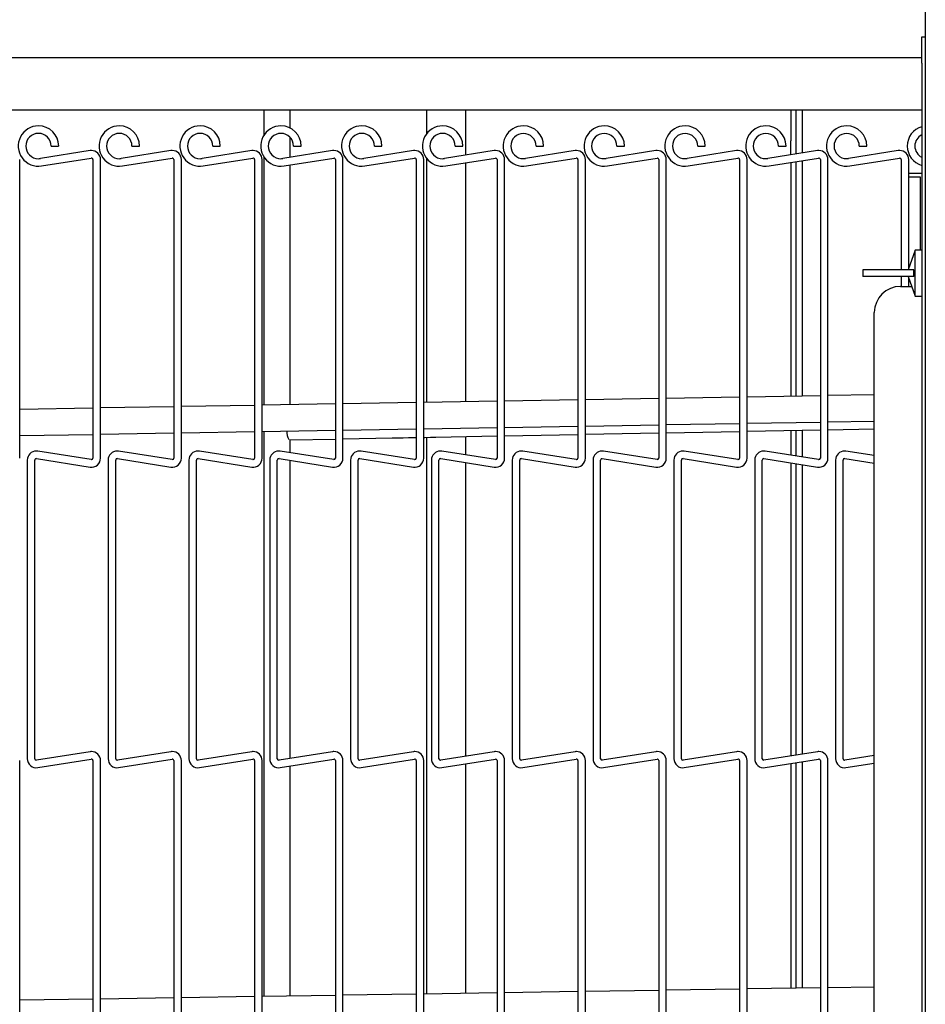
# Model space of a CAD drawing. Extents: x 11 to 232, y 11 to 185.
# Drawn here: x 45 to 53, y 132 to 141 of the extents above; entities that cross this region are included whole.
import ezdxf

# ---------------------------------------------------------------- set-up
doc = ezdxf.new("R2010")
doc.units = 0
doc.header["$MEASUREMENT"] = 0
doc.layers.get('0').update_dxf_attribs({"linetype": 'CONTINUOUS'})

msp = doc.modelspace()

# ---------------------------------------------------------------- linework, layer by layer
at = {"color": 7, "linetype": 'Continuous'}
for p, q in [((53.3775, 155.7117), (53.3775, 105.6968)), ((53.344, 141.0222), (53.3775, 141.0222)), ((53.344, 140.7722), (53.344, 141.0222)), ((35.94, 140.8257), (53.344, 140.8257)), ((53.344, 140.7722), (53.344, 107.7722)), ((53.344, 140.3257), (43.9125, 140.3257)), ((47.0813, 140.3257), (47.0813, 140.0871)), ((47.3312, 140.1546), (47.3312, 140.3257)), ((48.6275, 140.3257), (48.6275, 140.0979)), ((49.0025, 139.8968), (49.0025, 140.3257)), ((52.0972, 140.3257), (52.0972, 140.0328)), ((52.1453, 140.3257), (52.1453, 140.0328)), ((52.209, 139.9172), (52.209, 140.3257)), ((47.3312, 139.8758), (47.3312, 140.0656)), ((52.0972, 139.8995), (52.0972, 140.0328)), ((52.1453, 140.0328), (52.1453, 139.9071)), ((45.4264, 139.9397), (44.9539, 139.8649)), ((45.0553, 139.9836), (45.0913, 139.9836)), ((45.0913, 139.9836), (45.1273, 139.9836)), ((46.1958, 139.9397), (45.7233, 139.8649)), ((45.8247, 139.9836), (45.8607, 139.9836)), ((45.8607, 139.9836), (45.8967, 139.9836)), ((46.9652, 139.9397), (46.4927, 139.8649)), ((46.5941, 139.9836), (46.6301, 139.9836)), ((46.6301, 139.9836), (46.6661, 139.9836)), ((47.7346, 139.9397), (47.2621, 139.8649)), ((47.3635, 139.9836), (47.3995, 139.9836)), ((47.3995, 139.9836), (47.4355, 139.9836)), ((48.504, 139.9397), (48.0315, 139.8649)), ((48.1329, 139.9836), (48.1689, 139.9836)), ((48.1689, 139.9836), (48.2049, 139.9836)), ((49.2734, 139.9397), (48.8009, 139.8649)), ((48.9023, 139.9836), (48.9383, 139.9836)), ((48.9383, 139.9836), (48.9743, 139.9836)), ((50.0428, 139.9397), (49.5703, 139.8649)), ((49.6717, 139.9836), (49.7077, 139.9836)), ((49.7077, 139.9836), (49.7437, 139.9836)), ((50.8122, 139.9397), (50.3397, 139.8649)), ((50.4411, 139.9836), (50.4771, 139.9836)), ((50.4771, 139.9836), (50.5131, 139.9836)), ((51.5816, 139.9397), (51.1091, 139.8649)), ((51.2105, 139.9836), (51.2465, 139.9836)), ((51.2465, 139.9836), (51.2825, 139.9836)), ((52.351, 139.9397), (51.8785, 139.8649)), ((51.9799, 139.9836), (52.0159, 139.9836)), ((52.0159, 139.9836), (52.0519, 139.9836)), ((53.1204, 139.9397), (52.6479, 139.8649)), ((52.7493, 139.9836), (52.7853, 139.9836)), ((52.7853, 139.9836), (52.8213, 139.9836)), ((44.7564, 137.0108), (44.7564, 139.8548)), ((44.9652, 139.7937), (45.4377, 139.8686)), ((45.4538, 139.8548), (45.4538, 137.0108)), ((45.5258, 137.0108), (45.5258, 139.8548)), ((45.7346, 139.7937), (46.2071, 139.8686)), ((46.2232, 139.8548), (46.2232, 137.0108)), ((46.2952, 137.0108), (46.2952, 139.8548)), ((46.504, 139.7937), (46.9765, 139.8686)), ((46.9926, 139.8548), (46.9926, 137.0108)), ((47.0647, 137.0108), (47.0647, 139.8548)), ((47.0813, 139.8802), (47.0813, 137.5154)), ((47.2734, 139.7937), (47.7459, 139.8686)), ((47.762, 139.8548), (47.762, 137.0108)), ((47.834, 137.0108), (47.834, 139.8548)), ((48.0428, 139.7937), (48.5153, 139.8686)), ((48.5315, 139.8548), (48.5315, 137.0108)), ((48.6035, 137.0108), (48.6035, 139.8548)), ((48.6275, 139.8693), (48.6275, 137.5416)), ((48.8122, 139.7937), (49.2847, 139.8686)), ((49.0025, 137.5479), (49.0025, 139.8239)), ((49.3008, 139.8548), (49.3008, 137.0108)), ((49.3728, 137.0108), (49.3728, 139.8548)), ((49.5816, 139.7937), (50.0541, 139.8686)), ((50.0702, 139.8548), (50.0702, 137.0108)), ((50.1423, 137.0108), (50.1423, 139.8548)), ((50.351, 139.7937), (50.8235, 139.8686)), ((50.8396, 139.8548), (50.8396, 137.0108)), ((50.9117, 137.0108), (50.9117, 139.8548)), ((51.1204, 139.7937), (51.5929, 139.8686)), ((51.6091, 139.8548), (51.6091, 137.0108)), ((51.681, 137.0108), (51.681, 139.8548)), ((51.8898, 139.7937), (52.3623, 139.8686)), ((52.0972, 139.8266), (52.0972, 137.6004)), ((52.1453, 139.8342), (52.1453, 137.6012)), ((52.209, 137.6023), (52.209, 139.8443)), ((52.3785, 139.8548), (52.3785, 137.0108)), ((52.4504, 137.0108), (52.4504, 139.8548)), ((52.6592, 139.7937), (53.1317, 139.8686)), ((53.1478, 139.8548), (53.1478, 138.8035)), ((53.2198, 138.8216), (53.2198, 139.8548)), ((47.3312, 137.5196), (47.3312, 139.8029)), ((53.344, 139.722), (53.2198, 139.722)), ((53.2198, 139.6907), (53.33, 139.6907)), ((53.33, 139.6907), (53.33, 138.991)), ((53.2815, 138.991), (53.2133, 138.8035)), ((53.344, 138.991), (53.2815, 138.991)), ((53.2815, 138.5535), (53.2815, 138.991)), ((52.7815, 138.8035), (52.7815, 138.741)), ((53.1134, 138.8035), (52.7815, 138.8035)), ((53.2692, 138.8035), (53.1134, 138.8035)), ((53.2692, 138.741), (53.2692, 138.8035)), ((53.1134, 138.741), (52.7815, 138.741)), ((53.2692, 138.741), (53.1134, 138.741)), ((53.1478, 138.741), (53.1478, 138.6472)), ((53.2133, 138.741), (53.2815, 138.5535)), ((53.2198, 138.6472), (53.2198, 138.7229)), ((53.142, 138.6472), (53.2474, 138.6472)), ((53.2815, 138.5535), (53.344, 138.5535)), ((52.892, 109.8035), (52.892, 138.3972)), ((50.0702, 137.566), (49.3728, 137.5542)), ((50.8396, 137.5791), (50.1423, 137.5672)), ((51.6091, 137.5921), (50.9117, 137.5803)), ((52.3785, 137.6051), (51.681, 137.5933)), ((52.892, 137.6138), (52.4504, 137.6063)), ((45.4538, 137.4878), (44.7564, 137.476)), ((46.2232, 137.5009), (45.5258, 137.489)), ((46.9926, 137.5139), (46.2952, 137.5021)), ((47.762, 137.5269), (47.0647, 137.5151)), ((48.5315, 137.54), (47.834, 137.5281)), ((49.3008, 137.553), (48.6035, 137.5412)), ((47.834, 137.2781), (48.5315, 137.2899)), ((48.6035, 137.2911), (49.3008, 137.303)), ((49.3728, 137.3042), (50.0702, 137.316)), ((50.1423, 137.3172), (50.8396, 137.329)), ((50.9117, 137.3302), (51.6091, 137.3421)), ((51.681, 137.3433), (52.3785, 137.3551)), ((52.4504, 137.3563), (52.892, 137.3638)), ((52.4504, 137.2822), (52.892, 137.2906)), ((44.7564, 137.226), (45.4538, 137.2378)), ((45.5258, 137.239), (46.2232, 137.2508)), ((46.2952, 137.252), (46.9926, 137.2639)), ((47.0647, 137.2651), (47.762, 137.2769)), ((47.0813, 137.2654), (47.0813, 131.884)), ((47.3286, 137.1848), (47.762, 137.1931)), ((47.834, 137.1945), (48.3028, 137.2034)), ((48.6275, 137.2095), (48.6275, 131.9081)), ((48.7185, 137.2113), (49.3008, 137.2223)), ((49.0025, 137.0417), (49.0025, 137.2167)), ((49.3728, 137.2237), (50.0702, 137.2369)), ((50.1423, 137.2383), (50.8396, 137.2516)), ((50.9117, 137.2529), (51.6091, 137.2662)), ((51.681, 137.2675), (52.3785, 137.2808)), ((52.0972, 137.2755), (52.0972, 137.039)), ((52.1453, 137.2764), (52.1453, 137.0314)), ((52.209, 137.0213), (52.209, 137.2776)), ((47.3312, 137.0627), (47.3312, 137.1849)), ((44.917, 137.0066), (45.4264, 136.9259)), ((45.4377, 136.997), (44.9283, 137.0777)), ((45.6864, 137.0066), (46.1958, 136.9259)), ((46.2071, 136.997), (45.6977, 137.0777)), ((46.4558, 137.0066), (46.9652, 136.9259)), ((46.9765, 136.997), (46.4671, 137.0777)), ((47.2252, 137.0066), (47.7346, 136.9259)), ((47.7459, 136.997), (47.2365, 137.0777)), ((47.9946, 137.0066), (48.504, 136.9259)), ((48.5153, 136.997), (48.0059, 137.0777)), ((48.764, 137.0066), (49.2734, 136.9259)), ((49.2847, 136.997), (48.7753, 137.0777)), ((49.5334, 137.0066), (50.0428, 136.9259)), ((50.0541, 136.997), (49.5447, 137.0777)), ((50.3028, 137.0066), (50.8122, 136.9259)), ((50.8235, 136.997), (50.3141, 137.0777)), ((51.0722, 137.0066), (51.5816, 136.9259)), ((51.5929, 136.997), (51.0835, 137.0777)), ((51.8416, 137.0066), (52.351, 136.9259)), ((52.3623, 136.997), (51.8529, 137.0777)), ((52.611, 137.0066), (52.892, 136.9621)), ((52.892, 137.035), (52.6223, 137.0777)), ((44.8288, 136.9927), (44.8288, 134.1488)), ((44.9008, 134.1488), (44.9008, 136.9927)), ((45.5983, 136.9927), (45.5983, 134.1488)), ((45.6703, 134.1488), (45.6703, 136.9927)), ((46.3676, 136.9927), (46.3676, 134.1488)), ((46.4396, 134.1488), (46.4396, 136.9927)), ((47.137, 136.9927), (47.137, 134.1488)), ((47.209, 134.1488), (47.209, 136.9927)), ((47.3312, 134.1518), (47.3312, 136.9898)), ((47.9064, 136.9927), (47.9064, 134.1488)), ((47.9785, 134.1488), (47.9785, 136.9927)), ((48.6758, 136.9927), (48.6758, 134.1488)), ((48.7478, 134.1488), (48.7478, 136.9927)), ((49.0025, 134.1728), (49.0025, 136.9688)), ((49.4452, 136.9927), (49.4452, 134.1488)), ((49.5172, 134.1488), (49.5172, 136.9927)), ((50.2146, 136.9927), (50.2146, 134.1488)), ((50.2866, 134.1488), (50.2866, 136.9927)), ((50.984, 136.9927), (50.984, 134.1488)), ((51.056, 134.1488), (51.056, 136.9927)), ((51.7534, 136.9927), (51.7534, 134.1488)), ((51.8255, 134.1488), (51.8255, 136.9927)), ((52.0972, 136.9661), (52.0972, 134.1755)), ((52.1453, 136.9585), (52.1453, 134.1831)), ((52.209, 134.1932), (52.209, 136.9484)), ((52.5228, 136.9927), (52.5228, 134.1488)), ((52.5949, 134.1488), (52.5949, 136.9927)), ((45.4264, 134.2157), (44.917, 134.135)), ((46.1958, 134.2157), (45.6864, 134.135)), ((46.9652, 134.2157), (46.4558, 134.135)), ((47.7346, 134.2157), (47.2252, 134.135)), ((48.504, 134.2157), (47.9946, 134.135)), ((49.2734, 134.2157), (48.764, 134.135)), ((50.0428, 134.2157), (49.5334, 134.135)), ((50.8122, 134.2157), (50.3028, 134.135)), ((51.5816, 134.2157), (51.0722, 134.135)), ((52.351, 134.2157), (51.8416, 134.135)), ((44.7564, 131.2868), (44.7564, 134.1307)), ((44.9283, 134.0639), (45.4377, 134.1446)), ((45.4538, 134.1307), (45.4538, 131.2868)), ((45.5258, 131.2868), (45.5258, 134.1307)), ((45.6977, 134.0639), (46.2071, 134.1446)), ((46.2232, 134.1307), (46.2232, 131.2868)), ((46.2952, 131.2868), (46.2952, 134.1307)), ((46.4671, 134.0639), (46.9765, 134.1446)), ((46.9926, 134.1307), (46.9926, 131.2868)), ((47.0647, 131.2868), (47.0647, 134.1307)), ((47.2365, 134.0639), (47.7459, 134.1446)), ((47.762, 134.1307), (47.762, 131.2868)), ((47.834, 131.2868), (47.834, 134.1307)), ((48.0059, 134.0639), (48.5153, 134.1446)), ((48.5315, 134.1307), (48.5315, 131.2868)), ((48.6035, 131.2868), (48.6035, 134.1307)), ((48.7753, 134.0639), (49.2847, 134.1446)), ((49.0025, 131.9139), (49.0025, 134.0999)), ((49.3008, 134.1307), (49.3008, 131.2868)), ((49.3728, 131.2868), (49.3728, 134.1307)), ((49.5447, 134.0639), (50.0541, 134.1446)), ((50.0702, 134.1307), (50.0702, 131.2868)), ((50.1423, 131.2868), (50.1423, 134.1307)), ((50.3141, 134.0639), (50.8235, 134.1446)), ((50.8396, 134.1307), (50.8396, 131.2868)), ((50.9117, 131.2868), (50.9117, 134.1307)), ((51.0835, 134.0639), (51.5929, 134.1446)), ((51.6091, 134.1307), (51.6091, 131.2868)), ((51.681, 131.2868), (51.681, 134.1307)), ((51.8529, 134.0639), (52.3623, 134.1446)), ((52.0972, 134.1026), (52.0972, 131.9621)), ((52.1453, 134.1102), (52.1453, 131.9629)), ((52.209, 131.9639), (52.209, 134.1203)), ((52.3785, 134.1307), (52.3785, 131.2868)), ((52.4504, 131.2868), (52.4504, 134.1307)), ((52.892, 134.1795), (52.611, 134.135)), ((52.6223, 134.0639), (52.892, 134.1066)), ((47.3312, 131.8879), (47.3312, 134.0789)), ((50.8396, 131.9425), (50.1423, 131.9317)), ((51.6091, 131.9545), (50.9117, 131.9436)), ((52.3785, 131.9665), (51.681, 131.9556)), ((52.892, 131.9745), (52.4504, 131.9676)), ((45.4538, 131.8586), (44.7564, 131.8477)), ((46.2232, 131.8706), (45.5258, 131.8597)), ((46.9926, 131.8826), (46.2952, 131.8717)), ((47.762, 131.8946), (47.0647, 131.8837)), ((48.5315, 131.9066), (47.834, 131.8957)), ((49.3008, 131.9185), (48.6035, 131.9077)), ((50.0702, 131.9305), (49.3728, 131.9197))]:
    msp.add_line(p, q, dxfattribs=at)
at = {"color": 7, "linetype": 'Continuous', "flags": 128}
for points in [[(48.3028, 137.2034), (48.3541, 137.2043), (48.4057, 137.2053), (48.4575, 137.2063), (48.5095, 137.2073), (48.5315, 137.2077)], [(48.6035, 137.2091), (48.6139, 137.2093), (48.6662, 137.2103), (48.7185, 137.2113)]]:
    msp.add_lwpolyline(points, dxfattribs=at)
at = {"color": 7, "linetype": 'Continuous'}
for centre, radius, start, end in [((44.9351, 139.9836), 0.1923, 90, 279), ((44.9351, 139.9836), 0.1203, 360, 270), ((44.9351, 139.9836), 0.1923, 0, 90), ((45.7045, 139.9836), 0.1923, 90, 279), ((45.7045, 139.9836), 0.1203, 360, 270), ((45.7045, 139.9836), 0.1923, 0, 90), ((46.4739, 139.9836), 0.1923, 90, 279), ((46.4739, 139.9836), 0.1203, 360, 270), ((46.4739, 139.9836), 0.1923, 0, 90), ((47.2433, 139.9836), 0.1923, 90, 279), ((47.2433, 139.9836), 0.1203, 360, 270), ((47.2433, 139.9836), 0.1923, 0, 90), ((48.0127, 139.9836), 0.1923, 90, 279), ((48.0127, 139.9836), 0.1203, 360, 270), ((48.0127, 139.9836), 0.1923, 0, 90), ((48.7821, 139.9836), 0.1923, 90, 279), ((48.7821, 139.9836), 0.1203, 360, 270), ((48.7821, 139.9836), 0.1923, 0, 90), ((49.5515, 139.9836), 0.1923, 90, 279), ((49.5515, 139.9836), 0.1202, 360, 270), ((49.5515, 139.9836), 0.1923, 0, 90), ((50.3209, 139.9836), 0.1923, 90, 279), ((50.3209, 139.9836), 0.1202, 360, 270), ((50.3209, 139.9836), 0.1923, 0, 90), ((51.0903, 139.9836), 0.1923, 90, 279), ((51.0903, 139.9836), 0.1202, 360, 270), ((51.0903, 139.9836), 0.1923, 0, 90), ((51.8597, 139.9836), 0.1923, 90, 279), ((51.8597, 139.9836), 0.1202, 360, 270), ((51.8597, 139.9836), 0.1923, 0, 90), ((52.6291, 139.9836), 0.1923, 90, 279), ((52.6291, 139.9836), 0.1202, 360, 270), ((52.6291, 139.9836), 0.1923, 0, 90), ((53.3985, 139.9836), 0.1923, 106.46424, 253.53576), ((53.3985, 139.9836), 0.1203, 116.94362, 243.05638), ((45.4398, 139.8548), 0.086, 90, 99), ((45.4398, 139.8548), 0.086, 0, 90), ((46.2092, 139.8548), 0.086, 90, 99), ((46.2092, 139.8548), 0.086, 0, 90), ((46.9786, 139.8548), 0.086, 90, 99), ((46.9786, 139.8548), 0.086, 0, 90), ((47.748, 139.8548), 0.086, 90, 99), ((47.748, 139.8548), 0.086, 0, 90), ((48.5174, 139.8548), 0.086, 90, 99), ((48.5174, 139.8548), 0.086, 0, 90), ((49.2868, 139.8548), 0.086, 90, 99), ((49.2868, 139.8548), 0.086, 0, 90), ((50.0562, 139.8548), 0.086, 90, 99), ((50.0562, 139.8548), 0.086, 0, 90), ((50.8256, 139.8548), 0.086, 90, 99), ((50.8256, 139.8548), 0.086, 0, 90), ((51.595, 139.8548), 0.086, 90, 99), ((51.595, 139.8548), 0.086, 0, 90), ((52.3644, 139.8548), 0.086, 90, 99), ((52.3644, 139.8548), 0.086, 0, 90), ((53.1338, 139.8548), 0.086, 90, 99), ((53.1338, 139.8548), 0.086, 0, 90), ((44.9351, 139.9836), 0.1203, 270, 279), ((45.4398, 139.8548), 0.014, 360, 99), ((45.7045, 139.9836), 0.1203, 270, 279), ((46.2092, 139.8548), 0.014, 360, 99), ((46.4739, 139.9836), 0.1203, 270, 279), ((46.9786, 139.8548), 0.014, 360, 99), ((47.2433, 139.9836), 0.1203, 270, 279), ((47.748, 139.8548), 0.014, 360, 99), ((48.0127, 139.9836), 0.1203, 270, 279), ((48.5174, 139.8548), 0.014, 360, 99), ((48.7821, 139.9836), 0.1203, 270, 279), ((49.2868, 139.8548), 0.014, 360, 99), ((49.5515, 139.9836), 0.1202, 270, 279), ((50.0562, 139.8548), 0.014, 360, 99), ((50.3209, 139.9836), 0.1202, 270, 279), ((50.8256, 139.8548), 0.014, 360, 99), ((51.0903, 139.9836), 0.1202, 270, 279), ((51.595, 139.8548), 0.014, 360, 99), ((51.8597, 139.9836), 0.1202, 270, 279), ((52.3644, 139.8548), 0.014, 360, 99), ((52.6291, 139.9836), 0.1202, 270, 279), ((53.1338, 139.8548), 0.014, 360, 99), ((53.142, 138.3972), 0.25, 90, 180), ((47.4729, 137.2689), 0.1743, 179.96306, 207.3816), ((44.9148, 136.9927), 0.086, 90, 180), ((44.9148, 136.9927), 0.014, 81, 180), ((44.9148, 136.9927), 0.086, 81, 90), ((45.4398, 137.0108), 0.086, 261, 0), ((45.4398, 137.0108), 0.014, 270, 360), ((45.6842, 136.9927), 0.086, 90, 180), ((45.6842, 136.9927), 0.014, 81, 180), ((45.6842, 136.9927), 0.086, 81, 90), ((46.2092, 137.0108), 0.086, 261, 0), ((46.2092, 137.0108), 0.014, 270, 360), ((46.4536, 136.9927), 0.086, 90, 180), ((46.4536, 136.9927), 0.014, 81, 180), ((46.4536, 136.9927), 0.086, 81, 90), ((46.9786, 137.0108), 0.086, 261, 0), ((46.9786, 137.0108), 0.014, 270, 360), ((47.223, 136.9927), 0.086, 90, 180), ((47.223, 136.9927), 0.014, 81, 180), ((47.223, 136.9927), 0.086, 81, 90), ((47.748, 137.0108), 0.086, 261, 0), ((47.748, 137.0108), 0.014, 270, 360), ((47.9924, 136.9927), 0.086, 90, 180), ((47.9924, 136.9927), 0.014, 81, 180), ((47.9924, 136.9927), 0.086, 81, 90), ((48.5174, 137.0108), 0.086, 261, 0), ((48.5174, 137.0108), 0.014, 270, 360), ((48.7618, 136.9927), 0.086, 90, 180), ((48.7618, 136.9927), 0.014, 81, 180), ((48.7618, 136.9927), 0.086, 81, 90), ((49.2868, 137.0108), 0.086, 261, 0), ((49.2868, 137.0108), 0.014, 270, 360), ((49.5312, 136.9927), 0.086, 90, 180), ((49.5312, 136.9927), 0.014, 81, 180), ((49.5312, 136.9927), 0.086, 81, 90), ((50.0562, 137.0108), 0.086, 261, 0), ((50.0562, 137.0108), 0.014, 270, 360), ((50.3006, 136.9927), 0.086, 90, 180), ((50.3006, 136.9927), 0.014, 81, 180), ((50.3006, 136.9927), 0.086, 81, 90), ((50.8256, 137.0108), 0.086, 261, 0), ((50.8256, 137.0108), 0.014, 270, 360), ((51.07, 136.9927), 0.086, 90, 180), ((51.07, 136.9927), 0.014, 81, 180), ((51.07, 136.9927), 0.086, 81, 90), ((51.595, 137.0108), 0.086, 261, 0), ((51.595, 137.0108), 0.014, 270, 360), ((51.8394, 136.9927), 0.086, 90, 180), ((51.8394, 136.9927), 0.014, 81, 180), ((51.8394, 136.9927), 0.086, 81, 90), ((52.3644, 137.0108), 0.086, 261, 0), ((52.3644, 137.0108), 0.014, 270, 360), ((52.6088, 136.9927), 0.086, 90, 180), ((52.6088, 136.9927), 0.014, 81, 180), ((52.6088, 136.9927), 0.086, 81, 90), ((45.4398, 137.0108), 0.014, 261, 270), ((46.2092, 137.0108), 0.014, 261, 270), ((46.9786, 137.0108), 0.014, 261, 270), ((47.748, 137.0108), 0.014, 261, 270), ((48.5174, 137.0108), 0.014, 261, 270), ((49.2868, 137.0108), 0.014, 261, 270), ((50.0562, 137.0108), 0.014, 261, 270), ((50.8256, 137.0108), 0.014, 261, 270), ((51.595, 137.0108), 0.014, 261, 270), ((52.3644, 137.0108), 0.014, 261, 270), ((45.4398, 134.1307), 0.086, 90, 99), ((45.4398, 134.1307), 0.086, 0, 90), ((46.2092, 134.1307), 0.086, 90, 99), ((46.2092, 134.1307), 0.086, 0, 90), ((46.9786, 134.1307), 0.086, 90, 99), ((46.9786, 134.1307), 0.086, 0, 90), ((47.748, 134.1307), 0.086, 90, 99), ((47.748, 134.1307), 0.086, 0, 90), ((48.5174, 134.1307), 0.086, 90, 99), ((48.5174, 134.1307), 0.086, 0, 90), ((49.2868, 134.1307), 0.086, 90, 99), ((49.2868, 134.1307), 0.086, 0, 90), ((50.0562, 134.1307), 0.086, 90, 99), ((50.0562, 134.1307), 0.086, 0, 90), ((50.8256, 134.1307), 0.086, 90, 99), ((50.8256, 134.1307), 0.086, 0, 90), ((51.595, 134.1307), 0.086, 90, 99), ((51.595, 134.1307), 0.086, 0, 90), ((52.3644, 134.1307), 0.086, 90, 99), ((52.3644, 134.1307), 0.086, 0, 90), ((44.9148, 134.1488), 0.086, 180, 279), ((44.9148, 134.1488), 0.014, 180, 270), ((44.9148, 134.1488), 0.014, 270, 279), ((45.4398, 134.1307), 0.014, 360, 99), ((45.6842, 134.1488), 0.086, 180, 279), ((45.6842, 134.1488), 0.014, 180, 270), ((45.6842, 134.1488), 0.014, 270, 279), ((46.2092, 134.1307), 0.014, 360, 99), ((46.4536, 134.1488), 0.086, 180, 279), ((46.4536, 134.1488), 0.014, 180, 270), ((46.4536, 134.1488), 0.014, 270, 279), ((46.9786, 134.1307), 0.014, 360, 99), ((47.223, 134.1488), 0.086, 180, 279), ((47.223, 134.1488), 0.014, 180, 270), ((47.223, 134.1488), 0.014, 270, 279), ((47.748, 134.1307), 0.014, 360, 99), ((47.9924, 134.1488), 0.086, 180, 279), ((47.9924, 134.1488), 0.014, 180, 270), ((47.9924, 134.1488), 0.014, 270, 279), ((48.5174, 134.1307), 0.014, 360, 99), ((48.7618, 134.1488), 0.086, 180, 279), ((48.7618, 134.1488), 0.014, 180, 270), ((48.7618, 134.1488), 0.014, 270, 279), ((49.2868, 134.1307), 0.014, 360, 99), ((49.5312, 134.1488), 0.086, 180, 279), ((49.5312, 134.1488), 0.014, 180, 270), ((49.5312, 134.1488), 0.014, 270, 279), ((50.0562, 134.1307), 0.014, 360, 99), ((50.3006, 134.1488), 0.086, 180, 279), ((50.3006, 134.1488), 0.014, 180, 270), ((50.3006, 134.1488), 0.014, 270, 279), ((50.8256, 134.1307), 0.014, 360, 99), ((51.07, 134.1488), 0.086, 180, 279), ((51.07, 134.1488), 0.014, 180, 270), ((51.07, 134.1488), 0.014, 270, 279), ((51.595, 134.1307), 0.014, 360, 99), ((51.8394, 134.1488), 0.086, 180, 279), ((51.8394, 134.1488), 0.014, 180, 270), ((51.8394, 134.1488), 0.014, 270, 279), ((52.3644, 134.1307), 0.014, 360, 99), ((52.6088, 134.1488), 0.086, 180, 279), ((52.6088, 134.1488), 0.014, 180, 270), ((52.6088, 134.1488), 0.014, 270, 279)]:
    msp.add_arc(centre, radius, start, end, dxfattribs=at)

doc.saveas('drawing.dxf')
